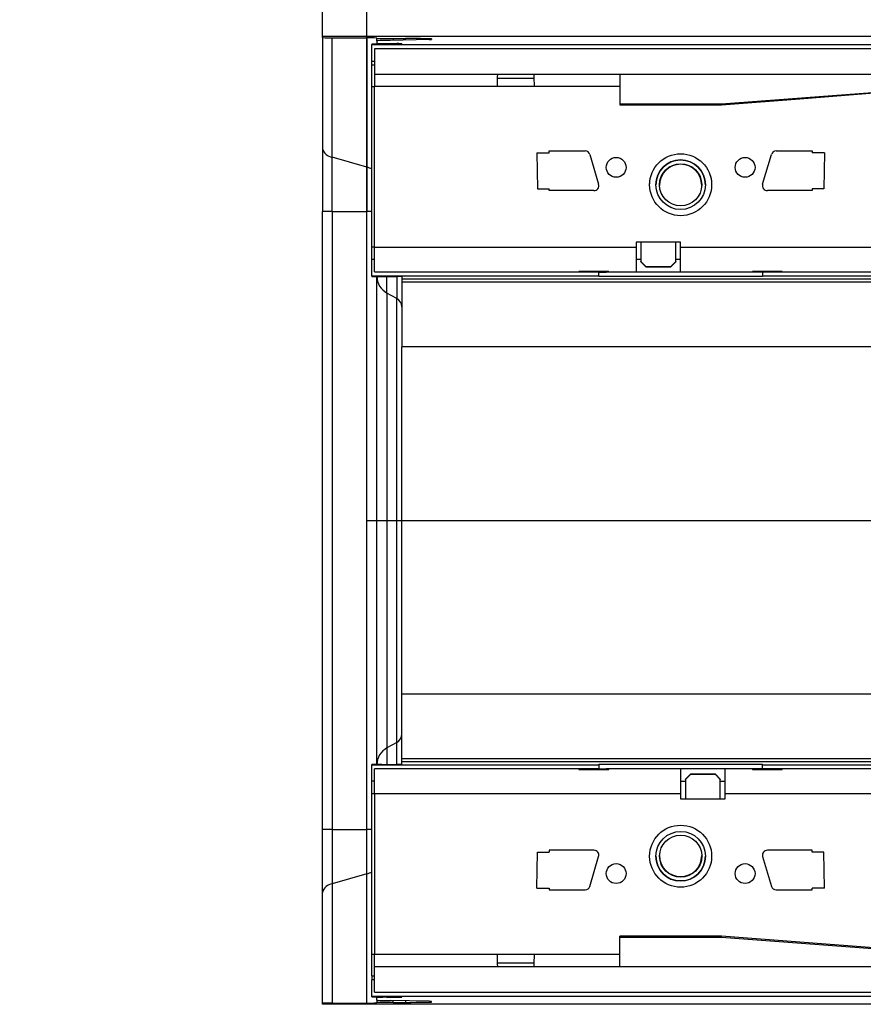
# Model space of a CAD drawing. Units: millimetres. Extents: x 56 to 3304, y 56 to 2320.
# Drawn here: x 505 to 675, y 360 to 559 of the extents above; entities that cross this region are included whole.
import ezdxf

# ---------------------------------------------------------------- set-up
doc = ezdxf.new("R2010")
doc.units = ezdxf.units.MM
doc.header["$LTSCALE"] = 8
doc.linetypes.add('CENTERX2', pattern=[20.32, 12.7, -2.54, 2.54, -2.54])
doc.layers.add('HAURATON_CENTERLINE', color=60, linetype='CENTERX2')
doc.layers.add('HAURATON_DIMENSIONING', color=1, linetype='Continuous')
doc.layers.add('HAURATON_PRODUCT_CONTOUR', color=7, linetype='Continuous', lineweight=25)
doc.styles.add('SLDTEXTSTYLE2', font='ARIAL.TTF', dxfattribs={"width": 0.948})
doc.dimstyles.new('SLDDIMSTYLE0', dxfattribs={"dimtxt": 28, "dimasz": 26.416, "dimexe": 0, "dimexo": 0.0625, "dimgap": 7, "dimtad": 1, "dimdec": 1, "dimrnd": 1e-09, "dimzin": 12, "dimdsep": 46, "dimtxsty": 'SLDTEXTSTYLE2', "dimsah": 1, "dimcen": 0.09, "dimadec": 0, "dimazin": 3, "dimtfac": 1, "dimtdec": 1, "dimtofl": 0, "dimtmove": 0, "dimatfit": 3, "dimfxl": 1, "dimfrac": 2, "dimtolj": 1, "dimtzin": 12, "dimarcsym": 0})
doc.dimstyles.new('SLDDIMSTYLE1', dxfattribs={"dimtxt": 28, "dimasz": 26.416, "dimexe": 0, "dimexo": 0.0625, "dimgap": 7, "dimtad": 1, "dimdec": 1, "dimrnd": 1e-09, "dimzin": 12, "dimdsep": 46, "dimtxsty": 'SLDTEXTSTYLE2', "dimsah": 1, "dimcen": 0.09, "dimadec": 0, "dimazin": 3, "dimtfac": 1, "dimtdec": 1, "dimtmove": 0, "dimatfit": 0, "dimfxl": 1, "dimfrac": 2, "dimtolj": 1, "dimtzin": 12, "dimarcsym": 0})

# ---------------------------------------------------------------- blocks, each defined once
blk = doc.blocks.new('_D_3')
at = {"layer": 'HAURATON_DIMENSIONING'}
for p, q in [((792.49, 701.72), (856.66, 701.72)), ((856.66, 645.91), (792.49, 645.91)), ((574.57, 457.54), (574.57, 642.75)), ((1074.57, 555.1), (1074.57, 642.75)), ((574.57, 634.75), (1074.57, 634.75))]:
    blk.add_line(p, q, dxfattribs=at)
for centre, start, end in [((792.49, 673.81), 90, 270), ((856.66, 673.81), 270, 90)]:
    blk.add_arc(centre, 27.9, start, end, dxfattribs=at)
for points in [[(574.57, 634.75), (600.99, 630.69), (600.99, 638.81)], [(1074.57, 634.75), (1048.16, 638.81), (1048.16, 630.69)]]:
    blk.add_solid(points, dxfattribs=at)
at = {"layer": 'HAURATON_DIMENSIONING', "insert": (792.49, 688.42), "char_height": 28, "attachment_point": 1, "style": 'SLDTEXTSTYLE2'}
blk.add_mtext('500', dxfattribs=at)
blk = doc.blocks.new('_D_4')
at = {"layer": 'HAURATON_DIMENSIONING'}
for p, q in [((565.57, 554.9), (565.57, 642.75)), ((574.57, 457.54), (574.57, 642.75)), ((565.57, 634.75), (504.54, 634.75)), ((574.57, 634.75), (565.57, 634.75)), ((574.57, 634.75), (625.37, 634.75))]:
    blk.add_line(p, q, dxfattribs=at)
for points in [[(565.57, 634.75), (539.16, 638.81), (539.16, 630.69)], [(574.57, 634.75), (600.99, 630.69), (600.99, 638.81)]]:
    blk.add_solid(points, dxfattribs=at)
at = {"layer": 'HAURATON_DIMENSIONING', "insert": (504.54, 670.84), "char_height": 28, "attachment_point": 1, "style": 'SLDTEXTSTYLE2'}
blk.add_mtext('9', dxfattribs=at)

msp = doc.modelspace()

# ---------------------------------------------------------------- linework, layer by layer
at = {"layer": 'HAURATON_CENTERLINE'}
msp.add_line((574.57, 457.54), (1574.57, 457.54), dxfattribs=at)
at = {"layer": 'HAURATON_PRODUCT_CONTOUR'}
for p, q in [((565.57, 555.1), (565.57, 554.9)), ((1561.57, 555.1), (565.57, 555.1)), ((565.57, 554.9), (565.57, 532.53)), ((567.57, 554.87), (574.57, 554.84)), ((567.57, 530.8), (567.57, 554.87)), ((574.57, 554.84), (574.57, 528.78)), ((576.57, 554.81), (576.57, 554.74)), ((576.57, 554.24), (576.57, 554.74)), ((576.57, 554.24), (576.57, 553.71)), ((587.09, 554.49), (579.23, 554.34)), ((579.86, 554.71), (582.31, 554.7)), ((579.86, 554.71), (579.86, 554.36)), ((582.31, 554.4), (582.31, 554.7)), ((587.57, 554.65), (587.57, 554.51)), ((575.57, 553.56), (575.57, 553.49)), ((575.57, 553.49), (1573.57, 553.49)), ((575.57, 550.15), (575.57, 553.49)), ((576.07, 552.64), (576.07, 547.54)), ((1573.07, 552.64), (576.07, 552.64)), ((576.57, 553.71), (576.57, 553.58)), ((580.57, 553.6), (577.57, 553.58)), ((578.57, 553.69), (580.57, 553.68)), ((578.57, 553.59), (578.57, 553.69)), ((580.57, 553.68), (580.57, 553.6)), ((581.57, 553.67), (581.57, 553.61)), ((575.57, 550.15), (576.07, 550.15)), ((575.57, 549.35), (575.57, 550.15)), ((576.07, 549.35), (575.57, 549.35)), ((575.57, 545.04), (575.57, 549.35)), ((576.07, 547.54), (1573.07, 547.54)), ((576.07, 547.54), (576.07, 545.04)), ((600.84, 546.73), (608.31, 546.73)), ((625.57, 547.54), (625.57, 541.54)), ((646.07, 541.54), (725.57, 547.54)), ((575.57, 512.64), (575.57, 545.04)), ((575.57, 545.04), (576.07, 545.04)), ((600.82, 545.04), (576.07, 545.04)), ((576.07, 512.64), (576.07, 545.04)), ((608.32, 545.04), (600.82, 545.04)), ((625.57, 545.04), (608.32, 545.04)), ((625.57, 541.54), (646.07, 541.54)), ((625.57, 541.54), (625.57, 541.34)), ((625.57, 541.34), (646.08, 541.34)), ((646.07, 541.54), (646.07, 541.34)), ((565.57, 532.53), (565.57, 519.87)), ((574.57, 528.78), (567.57, 530.8)), ((567.57, 519.87), (567.57, 530.8)), ((608.82, 531.66), (608.96, 524.41)), ((608.82, 531.66), (611.32, 531.66)), ((611.32, 532.04), (618.57, 532.04)), ((611.32, 531.66), (611.32, 532.04)), ((619.53, 531.32), (621.28, 525.32)), ((654.36, 525.32), (656.11, 531.32)), ((657.07, 532.04), (664.32, 532.04)), ((664.32, 532.04), (664.32, 531.66)), ((666.83, 531.66), (664.32, 531.66)), ((666.83, 531.66), (666.69, 524.41)), ((574.57, 528.78), (574.57, 519.87)), ((608.96, 524.41), (611.32, 524.41)), ((611.32, 524.04), (611.32, 524.41)), ((631.57, 525.23), (631.58, 525.53)), ((632.82, 525.23), (632.82, 525.23)), ((642.82, 525.23), (642.82, 525.23)), ((664.32, 524.41), (664.32, 524.04)), ((666.69, 524.41), (664.32, 524.41)), ((620.32, 524.04), (611.32, 524.04)), ((664.32, 524.04), (655.32, 524.04)), ((567.57, 519.87), (565.57, 519.87)), ((565.57, 395.2), (565.57, 519.87)), ((567.57, 519.87), (574.57, 519.87)), ((567.57, 519.87), (567.57, 395.2)), ((574.57, 395.2), (574.57, 519.87)), ((575.57, 519.87), (574.57, 519.87)), ((575.57, 510.13), (575.57, 512.64)), ((576.07, 512.64), (575.57, 512.64)), ((576.07, 512.64), (628.82, 512.64)), ((576.07, 507.64), (576.07, 512.64)), ((637.82, 513.64), (628.82, 513.64)), ((628.82, 513.64), (628.82, 512.64)), ((628.82, 512.64), (628.82, 507.64)), ((629.82, 513.64), (629.82, 509.74)), ((636.82, 509.74), (636.82, 513.64)), ((637.82, 512.64), (637.82, 513.64)), ((637.82, 512.64), (1003.82, 512.64)), ((637.82, 507.64), (637.82, 512.64)), ((576.07, 510.13), (575.57, 510.13)), ((575.57, 506.8), (575.57, 510.13)), ((629.82, 510.14), (628.82, 510.14)), ((629.82, 509.74), (630.82, 508.74)), ((629.82, 509.71), (629.82, 509.74)), ((630.82, 508.71), (629.82, 509.71)), ((630.82, 508.74), (635.82, 508.74)), ((630.82, 508.74), (630.82, 508.71)), ((630.82, 508.71), (635.82, 508.71)), ((635.82, 508.74), (636.82, 509.74)), ((636.82, 509.71), (635.82, 508.71)), ((635.82, 508.71), (635.82, 508.74)), ((637.82, 510.14), (636.82, 510.14)), ((636.82, 509.74), (636.82, 509.71)), ((621.33, 506.8), (575.57, 506.8)), ((575.57, 506.8), (575.57, 506.74)), ((576.07, 507.64), (617.32, 507.64)), ((576.57, 408.32), (576.57, 506.76)), ((577.57, 506.72), (580.57, 506.71)), ((578.57, 503.4), (578.57, 506.71)), ((580.57, 506.71), (580.57, 502.29)), ((581.57, 506.7), (581.57, 506.22)), ((623.32, 507.72), (617.32, 507.72)), ((617.32, 507.72), (617.32, 507.64)), ((617.32, 507.64), (621.32, 507.64)), ((621.32, 507.69), (621.32, 507.72)), ((621.32, 507.69), (622.82, 507.69)), ((621.32, 507.69), (621.32, 507.61)), ((621.32, 507.61), (622.82, 507.61)), ((621.33, 506.8), (621.33, 507.61)), ((621.33, 506.8), (621.33, 506.71)), ((654.31, 506.71), (621.33, 506.71)), ((622.82, 507.69), (622.82, 507.72)), ((622.82, 507.69), (622.82, 507.61)), ((622.82, 507.64), (623.32, 507.64)), ((623.32, 507.64), (623.32, 507.72)), ((623.32, 507.64), (628.82, 507.64)), ((628.82, 507.64), (637.82, 507.64)), ((637.82, 507.64), (652.32, 507.64)), ((658.32, 507.72), (652.32, 507.72)), ((652.32, 507.72), (652.32, 507.64)), ((652.32, 507.64), (652.82, 507.64)), ((652.82, 507.69), (652.82, 507.72)), ((654.32, 507.69), (652.82, 507.69)), ((652.82, 507.69), (652.82, 507.61)), ((654.32, 507.61), (652.82, 507.61)), ((654.31, 507.61), (654.31, 506.8)), ((996.33, 506.8), (654.31, 506.8)), ((654.31, 506.71), (654.31, 506.8)), ((654.32, 507.69), (654.32, 507.72)), ((654.32, 507.69), (654.32, 507.61)), ((654.32, 507.64), (658.32, 507.64)), ((658.32, 507.64), (658.32, 507.72)), ((658.32, 507.64), (992.32, 507.64)), ((1567.57, 506.22), (581.57, 506.22)), ((581.57, 506.22), (581.57, 505.57)), ((1567.57, 505.57), (581.57, 505.57)), ((581.57, 505.57), (581.57, 492.53)), ((580.57, 502.29), (578.57, 503.4)), ((578.57, 503.4), (578.57, 411.67)), ((580.57, 412.79), (580.57, 502.29)), ((1567.57, 492.53), (581.57, 492.53)), ((581.57, 422.54), (581.57, 492.53)), ((1567.57, 422.54), (581.57, 422.54)), ((581.57, 409.5), (581.57, 422.54)), ((580.57, 412.79), (578.57, 411.67)), ((578.57, 411.67), (578.57, 408.36)), ((580.57, 408.37), (580.57, 412.79)), ((1567.57, 409.5), (581.57, 409.5)), ((581.57, 408.86), (581.57, 409.5)), ((575.57, 408.28), (575.57, 408.33)), ((575.57, 408.28), (621.33, 408.28)), ((575.57, 404.95), (575.57, 408.28)), ((576.07, 402.44), (576.07, 407.44)), ((617.32, 407.44), (576.07, 407.44)), ((577.57, 408.36), (580.57, 408.37)), ((581.57, 408.38), (581.57, 408.86)), ((1567.57, 408.86), (581.57, 408.86)), ((617.32, 407.44), (617.32, 407.35)), ((621.32, 407.44), (617.32, 407.44)), ((617.32, 407.35), (623.32, 407.35)), ((621.32, 407.46), (622.82, 407.46)), ((621.32, 407.39), (621.32, 407.46)), ((621.32, 407.39), (622.82, 407.39)), ((621.32, 407.39), (621.32, 407.35)), ((621.33, 408.37), (654.31, 408.37)), ((621.33, 408.37), (621.33, 408.28)), ((621.33, 408.28), (621.33, 407.46)), ((622.82, 407.39), (622.82, 407.46)), ((623.32, 407.44), (622.82, 407.44)), ((622.82, 407.39), (622.82, 407.35)), ((637.82, 407.44), (623.32, 407.44)), ((623.32, 407.35), (623.32, 407.44)), ((637.82, 407.44), (637.82, 402.44)), ((646.82, 407.44), (637.82, 407.44)), ((646.82, 402.44), (646.82, 407.44)), ((652.32, 407.44), (646.82, 407.44)), ((652.32, 407.44), (652.32, 407.35)), ((652.82, 407.44), (652.32, 407.44)), ((652.32, 407.35), (658.32, 407.35)), ((654.32, 407.46), (652.82, 407.46)), ((652.82, 407.39), (652.82, 407.46)), ((654.32, 407.39), (652.82, 407.39)), ((652.82, 407.39), (652.82, 407.35)), ((654.31, 408.28), (654.31, 408.37)), ((654.31, 408.28), (996.33, 408.28)), ((654.31, 407.46), (654.31, 408.28)), ((654.32, 407.39), (654.32, 407.46)), ((658.32, 407.44), (654.32, 407.44)), ((654.32, 407.39), (654.32, 407.35)), ((658.32, 407.35), (658.32, 407.44)), ((992.32, 407.44), (658.32, 407.44)), ((638.82, 405.36), (639.82, 406.36)), ((639.82, 406.33), (638.82, 405.33)), ((638.82, 405.33), (638.82, 405.36)), ((638.82, 405.33), (638.82, 401.44)), ((639.82, 406.36), (639.82, 406.33)), ((644.82, 406.36), (639.82, 406.36)), ((644.82, 406.33), (639.82, 406.33)), ((644.82, 406.33), (644.82, 406.36)), ((644.82, 406.36), (645.82, 405.36)), ((645.82, 405.33), (644.82, 406.33)), ((645.82, 405.36), (645.82, 405.33)), ((645.82, 401.44), (645.82, 405.33)), ((576.07, 404.95), (575.57, 404.95)), ((575.57, 402.44), (575.57, 404.95)), ((637.82, 404.94), (638.82, 404.94)), ((645.82, 404.94), (646.82, 404.94)), ((575.57, 370.04), (575.57, 402.44)), ((576.07, 402.44), (575.57, 402.44)), ((576.07, 402.44), (576.07, 370.04)), ((637.82, 402.44), (576.07, 402.44)), ((637.82, 402.44), (637.82, 401.44)), ((637.82, 401.44), (646.82, 401.44)), ((646.82, 401.44), (646.82, 402.44)), ((1012.82, 402.44), (646.82, 402.44)), ((567.57, 395.2), (565.57, 395.2)), ((565.57, 382.54), (565.57, 395.2)), ((567.57, 395.2), (567.57, 384.28)), ((567.57, 395.2), (574.57, 395.2)), ((574.57, 386.3), (574.57, 395.2)), ((575.57, 395.2), (574.57, 395.2)), ((608.82, 383.41), (608.96, 390.66)), ((608.96, 390.66), (611.32, 390.66)), ((620.32, 391.04), (611.32, 391.04)), ((611.32, 391.04), (611.32, 390.66)), ((619.53, 383.76), (621.28, 389.76)), ((632.82, 389.84), (632.82, 389.84)), ((642.82, 389.84), (642.82, 389.84)), ((654.36, 389.76), (656.11, 383.76)), ((664.32, 391.04), (655.32, 391.04)), ((664.32, 390.66), (664.32, 391.04)), ((666.69, 390.66), (664.32, 390.66)), ((666.83, 383.41), (666.69, 390.66)), ((574.57, 386.3), (567.57, 384.28)), ((574.57, 360.23), (574.57, 386.3)), ((567.57, 384.28), (567.57, 360.2)), ((608.82, 383.41), (611.32, 383.41)), ((611.32, 383.41), (611.32, 383.04)), ((664.32, 383.04), (664.32, 383.41)), ((666.83, 383.41), (664.32, 383.41)), ((565.57, 360.17), (565.57, 382.54)), ((611.32, 383.04), (618.57, 383.04)), ((657.07, 383.04), (664.32, 383.04)), ((646.08, 373.74), (625.57, 373.74)), ((625.57, 373.53), (625.57, 373.74)), ((625.57, 367.54), (625.57, 373.53)), ((625.57, 373.53), (646.07, 373.53)), ((646.07, 373.53), (646.07, 373.74)), ((646.07, 373.53), (725.57, 367.54)), ((575.57, 365.72), (575.57, 370.04)), ((576.07, 370.04), (575.57, 370.04)), ((600.82, 370.04), (576.07, 370.04)), ((576.07, 367.54), (576.07, 370.04)), ((608.32, 370.04), (600.82, 370.04)), ((625.57, 370.04), (608.32, 370.04)), ((576.07, 362.44), (576.07, 367.54)), ((1573.07, 367.54), (576.07, 367.54)), ((600.84, 368.34), (608.31, 368.34)), ((575.57, 365.72), (576.07, 365.72)), ((575.57, 365.72), (575.57, 364.93)), ((576.07, 364.93), (575.57, 364.93)), ((575.57, 361.58), (575.57, 364.93)), ((1573.57, 361.58), (575.57, 361.58)), ((575.57, 361.51), (575.57, 361.58)), ((576.07, 362.44), (1573.07, 362.44)), ((576.57, 361.36), (576.57, 361.49)), ((576.57, 360.83), (576.57, 361.36)), ((580.57, 361.48), (577.57, 361.49)), ((578.57, 361.48), (578.57, 361.38)), ((578.57, 361.38), (580.57, 361.39)), ((580.57, 361.39), (580.57, 361.48)), ((581.57, 361.4), (581.57, 361.46)), ((565.57, 359.98), (565.57, 360.17)), ((1561.57, 359.98), (565.57, 359.98)), ((567.57, 360.2), (574.57, 360.23)), ((576.57, 360.83), (576.57, 360.33)), ((576.57, 360.26), (576.57, 360.33)), ((587.09, 360.58), (579.23, 360.73)), ((579.86, 360.36), (579.86, 360.72)), ((579.86, 360.36), (582.31, 360.37)), ((582.31, 360.67), (582.31, 360.37)), ((587.57, 360.42), (587.57, 360.56))]:
    msp.add_line(p, q, dxfattribs=at)
at = {"layer": 'HAURATON_PRODUCT_CONTOUR', "flags": 128}
for points in [[(646.07, 541.34), (661.86, 542.57), (677.68, 543.8), (692.98, 544.99), (698.79, 545.45), (704.83, 545.92), (711.2, 546.42), (717.63, 546.92), (720.41, 547.13), (722.61, 547.3), (724.14, 547.42), (725.1, 547.5), (725.57, 547.54)], [(643.81, 527.02), (644.03, 525.98), (644.07, 525.23)], [(631.68, 388.69), (631.62, 389.09), (631.57, 389.84)], [(725.57, 367.54), (725.1, 367.57), (724.14, 367.65), (722.61, 367.77), (720.11, 367.96), (716.91, 368.21), (713.31, 368.49), (709.64, 368.78), (706.07, 369.06), (699.39, 369.58), (692.98, 370.08), (677.68, 371.27), (661.86, 372.51), (646.07, 373.74)]]:
    msp.add_lwpolyline(points, dxfattribs=at)
at = {"layer": 'HAURATON_PRODUCT_CONTOUR'}
for centre, radius in [((624.82, 528.74), 2), ((637.82, 525.24), 6.25), ((637.82, 525.23), 5), ((650.82, 528.74), 2), ((637.82, 525.22), 4.25), ((637.82, 389.84), 6.25), ((637.83, 389.84), 5), ((637.83, 389.85), 4.25), ((624.82, 386.34), 2), ((650.82, 386.34), 2)]:
    msp.add_circle(centre, radius, dxfattribs=at)
for centre, radius, start, end in [((659.25, 544.96), 58.43, 177.4713, 179.9237), ((549.9, 544.96), 58.43, 0.0763, 2.5287), ((567.82, 533.09), 2.31, 194.181, 264.0322), ((618.57, 531.04), 1, 16.2602, 90), ((637.82, 525.23), 5, 0.0062, 179.9938), ((657.07, 531.04), 1, 90, 163.7398), ((573.36, 524.37), 4.57, 60.9566, 74.5371), ((637.82, 525.1), 4.25, 0.0065, 179.9935), ((620.32, 525.04), 1, 270, 16.2602), ((655.32, 525.04), 1, 163.7398, 270), ((580.43, 506.78), 3.85, 180.3687, 241.2732), ((579.65, 500.6), 1.93, 0.3687, 61.2732), ((579.65, 414.48), 1.93, 298.7268, 359.6313), ((580.43, 408.29), 3.85, 118.7268, 179.6313), ((620.32, 390.04), 1, 343.7398, 90), ((637.82, 389.84), 5, 180.0062, 359.9938), ((637.82, 389.97), 4.25, 180.0065, 359.9935), ((655.32, 390.04), 1, 90, 196.2602), ((573.36, 390.7), 4.57, 285.4629, 299.0434), ((567.82, 381.98), 2.31, 95.9678, 165.819), ((618.57, 384.04), 1, 270, 343.7398), ((657.07, 384.04), 1, 196.2602, 270), ((659.25, 370.11), 58.43, 180.0763, 182.5287), ((549.9, 370.11), 58.43, 357.4713, 359.9237)]:
    msp.add_arc(centre, radius, start, end, dxfattribs=at)
for centre, major_axis, ratio, start_param, end_param in [((569.57, 554.9), (4, 0), 0.008029, 3.141593, 4.18879), ((572.57, 554.81), (4, 0), 0.008029, 0, 1.047198), ((581.57, 554.74), (5, 0), 0.006981, 3.141593, 4.363323), ((620.57, 554.24), (44, 0), 0.006981, 2.792527, 3.141593), ((579.57, 554.65), (8, 0), 0.006981, 0, 1.22173), ((579.57, 554.51), (8, 0), 0.006981, 5.934119, 6.283185), ((579.57, 553.56), (4, 0), 0.006981, 2.094395, 3.141593), ((580.57, 553.71), (4, 0), 0.006981, 3.141593, 4.18879), ((579.57, 553.67), (2, 0), 0.006981, 0, 1.047198), ((579.57, 553.61), (2, 0), 0.006981, 5.235988, 6.283185), ((579.57, 506.74), (4, 0), 0.005932, 3.141593, 4.18879), ((579.57, 506.7), (2, 0), 0.005932, 0, 1.047198), ((579.57, 408.33), (4, 0), 0.005932, 2.094395, 3.141593), ((579.57, 408.38), (2, 0), 0.005932, 5.235988, 6.283185), ((579.57, 361.51), (4, 0), 0.006981, 3.141593, 4.18879), ((580.57, 361.36), (4, 0), 0.006981, 2.094395, 3.141593), ((579.57, 361.46), (2, 0), 0.006981, 0, 1.047198), ((579.57, 361.4), (2, 0), 0.006981, 5.235988, 6.283185), ((569.57, 360.17), (4, 0), 0.008029, 2.094395, 3.141593), ((572.57, 360.26), (4, 0), 0.008029, 5.235988, 6.283185), ((620.57, 360.83), (44, 0), 0.006981, 3.141593, 3.490659), ((581.57, 360.33), (5, 0), 0.006981, 1.919862, 3.141593), ((579.57, 360.42), (8, 0), 0.006981, 5.061455, 6.283185), ((579.57, 360.56), (8, 0), 0.006981, 0, 0.349066)]:
    msp.add_ellipse(centre, major_axis=major_axis, ratio=ratio, start_param=start_param, end_param=end_param, dxfattribs=at)

# ---------------------------------------------------------------- dimensions: what is measured, and where the dimension line sits
at = {"layer": 'HAURATON_DIMENSIONING'}
for base, p2, dimstyle, picture, middle in [((1074.57, 634.75), (1074.57, 555.1), 'SLDDIMSTYLE0', '_D_3', (824.57, 634.75)), ((565.57, 634.75), (565.57, 554.9), 'SLDDIMSTYLE1', '_D_4', (515.23, 634.75))]:
    dim = msp.add_linear_dim(base=base, p1=(574.57, 457.54), p2=p2, dimstyle=dimstyle, dxfattribs=at)
    dim.commit()
    dim.dimension.update_dxf_attribs({"geometry": picture, "text_midpoint": middle, "dimtype": 160})

doc.saveas('drawing.dxf')
